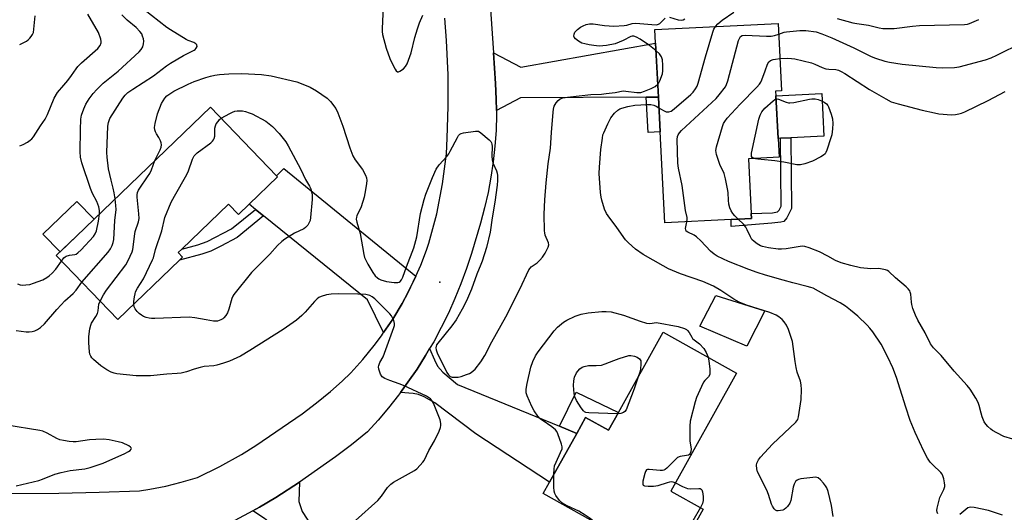
# Model space of a CAD drawing. Units: inches. Extents: x 1285765 to 1291765, y 537450 to 541450.
# Drawn here: x 1289014 to 1289376, y 538227 to 538408 of the extents above; entities that cross this region are included whole.
import ezdxf

# ---------------------------------------------------------------- set-up
doc = ezdxf.new("R2010")
doc.units = ezdxf.units.IN
doc.header["$MEASUREMENT"] = 0
for name, color, linetype in [('BLDG-Footprint', 5, 'Continuous'), ('CULTRL-Pad', 6, 'Continuous'), ('ELEV-Spot Elevation', 7, 'Continuous'), ('TRANS-Driveway', 251, 'Continuous'), ('TRANS-Non Street Sidewalk', 7, 'Continuous'), ('TRANS-Road', 130, 'Continuous'), ('Undefined', 1, 'Continuous')]:
    doc.layers.add(name, color=color, linetype=linetype)

msp = doc.modelspace()

# ---------------------------------------------------------------- linework, layer by layer
at = {"layer": 'BLDG-Footprint'}
for points, elevation in [([(1289276.01, 538334.73), (1289251.64, 538333.49), (1289249.94, 538366.96), (1289249.3, 538379.64), (1289248.29, 538399.5), (1289248.03, 538404.52), (1289293.33, 538406.82), (1289294.59, 538381.99), (1289292.42, 538381.88), (1289292.5, 538380.22), (1289293.3, 538364.53), (1289293.65, 538357.62), (1289282.41, 538357.05), (1289283.43, 538336.92), (1289283.53, 538335.11)], 468.54), ([(1289109.28, 538350.44), (1289098.79, 538340.33), (1289094.88, 538336.57), (1289091.25, 538340.34), (1289074.06, 538323.79), (1289072.77, 538322.54), (1289074.4, 538320.84), (1289073.22, 538319.7), (1289050.56, 538297.88), (1289027.9, 538321.41), (1289035.33, 538328.57), (1289041.82, 538334.82), (1289084.63, 538376.04), (1289108.92, 538350.81)], 466.36), ([(1289278.06, 538278.17), (1289253.88, 538234.85), (1289265.75, 538228.23), (1289254.19, 538207.52), (1289206.9, 538233.92), (1289209.27, 538238.15), (1289219.27, 538256.08), (1289222.52, 538261.9), (1289230.93, 538257.2), (1289234.61, 538263.79), (1289251.05, 538293.25)], 466.97)]:
    msp.add_lwpolyline(points, close=True, dxfattribs=dict(at, elevation=elevation))
at = {"layer": 'CULTRL-Pad'}
for points in [[(1289294.18, 538364.57), (1289293.3, 538364.53), (1289292.5, 538380.22), (1289309.37, 538381.08), (1289310.17, 538365.39), (1289297.98, 538364.77)], [(1289035.33, 538328.57), (1289029.32, 538322.78), (1289023.05, 538329.29), (1289035.55, 538341.33), (1289041.82, 538334.82)], [(1289288.43, 538301.16), (1289281.88, 538288.18), (1289264.58, 538295.47), (1289270.45, 538306.73)]]:
    msp.add_lwpolyline(points, close=True, dxfattribs=at)
at = {"layer": 'ELEV-Spot Elevation'}
msp.add_point((1289168.93, 538311.7, 464.39), dxfattribs=at)
at = {"layer": 'TRANS-Driveway'}
for points in [[(1289249.3, 538379.64), (1289244.8, 538379.62), (1289198.55, 538379.44), (1289189.76, 538374.79), (1289189.67, 538378.94), (1289189.46, 538384.7), (1289188.7, 538395.96), (1289198.69, 538390.75), (1289248.29, 538399.5)], [(1289160.13, 538313.81), (1289159.19, 538311.78), (1289158.21, 538309.77), (1289157.18, 538307.78), (1289155.07, 538303.83), (1289151.61, 538298.08), (1289149.12, 538294.37), (1289148.29, 538293.15), (1289142.3, 538305.2), (1289104.09, 538336.05), (1289101.14, 538338.44), (1289098.79, 538340.33), (1289109.28, 538350.44), (1289108.92, 538350.81), (1289111.62, 538353.41)], [(1289212.94, 538258.66), (1289219.27, 538256.08), (1289209.27, 538238.15), (1289182.17, 538255.85), (1289167.15, 538267.27), (1289163.16, 538269.46), (1289161.06, 538270.39), (1289159.12, 538270.77), (1289154.53, 538271.13), (1289157.21, 538274.88), (1289160.58, 538279.71), (1289163.69, 538284.71), (1289165.21, 538287.24), (1289166.96, 538283.12), (1289168.15, 538280.79), (1289170.1, 538278.54), (1289175.41, 538273.98)], [(1289143.02, 538189.42), (1289144.43, 538187.26), (1289126.04, 538174.46), (1289129.12, 538170.03), (1289127.02, 538168.49), (1289116.82, 538190.11), (1289118.42, 538195.41), (1289118.53, 538197.83), (1289118.14, 538201.01), (1289117.22, 538204.98), (1289115.92, 538209), (1289114.42, 538212.17), (1289111.83, 538216.38), (1289108.97, 538220.3), (1289106.28, 538223.34), (1289104.44, 538224.77), (1289100.21, 538227.63), (1289102.66, 538229), (1289108.63, 538232.5), (1289117.32, 538238.16), (1289117.13, 538231.02), (1289118.36, 538227.34)]]:
    msp.add_lwpolyline(points, close=True, dxfattribs=at)
at = {"layer": 'TRANS-Non Street Sidewalk'}
for points in [[(1289244.8, 538379.62), (1289249.3, 538379.64), (1289249.94, 538366.96), (1289245.58, 538366.74)], [(1289291, 538333.36), (1289276.08, 538332.17), (1289276.01, 538334.73), (1289283.53, 538335.11), (1289283.43, 538336.92), (1289291.22, 538337.19), (1289293.13, 538337.49), (1289293.69, 538338.17), (1289294.47, 538339.66), (1289294.18, 538364.57), (1289297.98, 538364.77), (1289298.28, 538338.79), (1289296.56, 538335.36), (1289295.44, 538334.01), (1289294.33, 538333.67)], [(1289104.09, 538336.05), (1289094.43, 538328.12), (1289088.45, 538324.91), (1289084.76, 538323.12), (1289081.42, 538321.96), (1289073.22, 538319.7), (1289074.4, 538320.84), (1289072.77, 538322.54), (1289074.06, 538323.79), (1289080.01, 538325.42), (1289083.36, 538326.58), (1289092.39, 538331.25), (1289101.14, 538338.44)], [(1289219.27, 538256.08), (1289212.94, 538258.66), (1289219.06, 538271.26), (1289234.61, 538263.79), (1289230.93, 538257.2), (1289222.52, 538261.9)]]:
    msp.add_lwpolyline(points, close=True, dxfattribs=at)
at = {"layer": 'TRANS-Road'}
for points in [[(1289186.16, 538433.53), (1289188.7, 538395.96), (1289189.46, 538384.7), (1289189.67, 538378.94), (1289189.76, 538374.79), (1289189.78, 538373.18), (1289189.6, 538367.42), (1289189.21, 538361.68), (1289188.59, 538355.95), (1289187.75, 538350.25), (1289186.69, 538344.58), (1289185.42, 538338.97), (1289183.92, 538333.4), (1289180.58, 538322.24), (1289178.75, 538316.63), (1289176.72, 538311.1), (1289174.5, 538305.64), (1289172.09, 538300.26), (1289169.48, 538294.98), (1289166.69, 538289.78), (1289165.21, 538287.24), (1289163.69, 538284.71), (1289160.58, 538279.71), (1289157.21, 538274.88), (1289154.53, 538271.13), (1289153.76, 538270.09), (1289150.11, 538265.47), (1289146.29, 538260.98), (1289142.32, 538256.63), (1289136.53, 538251.91), (1289130.59, 538247.41), (1289117.32, 538238.16), (1289108.63, 538232.5), (1289102.66, 538229), (1289100.21, 538227.63), (1289093.52, 538224.09)], [(1288985.24, 538233.86), (1289028.85, 538234.04), (1289043.67, 538234.42), (1289058.49, 538234.93), (1289062.38, 538235.52), (1289068.17, 538236.65), (1289073.89, 538238.08), (1289079.8, 538239.9), (1289088.04, 538243.92), (1289096.05, 538248.36), (1289101.25, 538251.56), (1289118.36, 538263.3), (1289123.63, 538267.29), (1289128.75, 538271.46), (1289133.1, 538275.24), (1289136.2, 538278.37), (1289140.64, 538283.28), (1289144.82, 538288.4), (1289147.45, 538291.93), (1289148.29, 538293.15), (1289149.12, 538294.37), (1289151.61, 538298.08), (1289155.07, 538303.83), (1289157.18, 538307.78), (1289158.21, 538309.77), (1289159.19, 538311.78), (1289160.13, 538313.81), (1289161.92, 538317.9), (1289164.04, 538323.37), (1289164.89, 538326.03), (1289167.82, 538336.82), (1289169.98, 538347.78), (1289171.37, 538358.83), (1289171.69, 538364.65), (1289172.03, 538376.3), (1289171.96, 538387.95), (1289171.43, 538400.49), (1289170.82, 538408.75)]]:
    msp.add_lwpolyline(points, dxfattribs=at)
at = {"layer": 'Undefined'}
for points, elevation in [([(1289049.53, 538342.24), (1289049.18, 538344.46), (1289048.81, 538346.22), (1289048.15, 538349.14), (1289047.1, 538353.3), (1289046.6, 538357.62), (1289046.58, 538359.35), (1289046.92, 538368.99), (1289047.11, 538370.38), (1289047.68, 538371.78), (1289052.41, 538379.33), (1289053.25, 538380.4), (1289054.22, 538381.34), (1289056.03, 538382.65), (1289063.73, 538387.51), (1289068.48, 538391.14), (1289069.92, 538392.15), (1289074.67, 538394.94), (1289078.59, 538396.93), (1289079.04, 538397.25), (1289079.39, 538397.64), (1289079.68, 538398.33), (1289079.59, 538398.93), (1289079.19, 538399.34), (1289078.45, 538399.72), (1289076.48, 538400.47), (1289075.67, 538400.87), (1289069.96, 538404.4), (1289068.53, 538405.35), (1289054.54, 538416.45)], 462), ([(1289148.09, 538413.07), (1289147.69, 538404.75), (1289147.72, 538403.87), (1289147.91, 538402.75), (1289149.21, 538397.74), (1289150.57, 538393.89), (1289151.27, 538392.3), (1289152.47, 538390.02), (1289152.9, 538389.38), (1289153.39, 538389), (1289153.79, 538389.03), (1289154.23, 538389.21), (1289155.58, 538390.14), (1289156.38, 538390.92), (1289156.93, 538391.91), (1289158.42, 538395.99), (1289159.81, 538401.62), (1289160.73, 538404.85), (1289161.47, 538406.99), (1289162.65, 538409.84)], 462), ([(1289014.48, 538361.76), (1289015.81, 538362.3), (1289017.38, 538363.17), (1289018.37, 538363.82), (1289018.98, 538364.42), (1289019.51, 538365.11), (1289022.13, 538369.14), (1289023.85, 538371.63), (1289024.67, 538373.34), (1289027.15, 538379.33), (1289028.34, 538381.34), (1289030.72, 538384.07), (1289032.14, 538385.83), (1289033.51, 538387.64), (1289035.19, 538390.1), (1289035.88, 538390.95), (1289037.26, 538392.33), (1289043.2, 538397.54), (1289044.03, 538398.64), (1289044.43, 538399.62), (1289044.47, 538400.14), (1289044.34, 538400.98), (1289043.46, 538403.48), (1289039.56, 538410.19)], 458), ([(1289014.48, 538399.1), (1289016.93, 538400.3), (1289017.58, 538400.72), (1289018.19, 538401.31), (1289018.71, 538402), (1289019.17, 538402.72), (1289019.5, 538403.51), (1289019.7, 538404.67), (1289020.16, 538409.53)], 456), ([(1289043.83, 538336.75), (1289043.85, 538337.98), (1289043.53, 538339.38), (1289042.83, 538341.3), (1289041.29, 538344.32), (1289040.55, 538346.14), (1289037.38, 538355.53), (1289036.85, 538357.64), (1289036.67, 538359.6), (1289036.84, 538367.71), (1289037, 538371.59), (1289037.23, 538373.02), (1289038.01, 538375.39), (1289038.81, 538377.06), (1289040.06, 538379.12), (1289041.46, 538381), (1289042.84, 538382.51), (1289045.12, 538384.77), (1289050.73, 538389.2), (1289058.41, 538396.3), (1289059.16, 538397.2), (1289059.76, 538398.21), (1289060.06, 538399.25), (1289060.14, 538400.31), (1289060.02, 538401.11), (1289059.69, 538402.16), (1289059.34, 538402.91), (1289058.69, 538403.83), (1289057.34, 538405.29), (1289053.99, 538408.02), (1289051.98, 538409.9)], 460), ([(1289248.43, 538396.77), (1289246, 538398.63), (1289242.56, 538400.99), (1289241.31, 538401.78), (1289240.3, 538402.15), (1289239.63, 538402.16), (1289239.14, 538402.04), (1289236.33, 538400.5), (1289233.43, 538399.33), (1289230.28, 538398.66), (1289227.58, 538398.47), (1289225.54, 538398.63), (1289223.87, 538398.89), (1289222.23, 538399.23), (1289221.17, 538399.57), (1289219.91, 538400.26), (1289218.79, 538401.09), (1289218.34, 538401.68), (1289218.25, 538402.14), (1289218.33, 538402.88), (1289218.62, 538403.59), (1289218.95, 538404), (1289219.56, 538404.56), (1289220.7, 538405.38), (1289221.69, 538405.93), (1289222.79, 538406.34), (1289223.92, 538406.62), (1289225.35, 538406.66), (1289229.47, 538406.05), (1289232.95, 538405.81), (1289236.69, 538405.97), (1289237.67, 538406.17), (1289239.61, 538406.74), (1289241.01, 538406.93), (1289246.85, 538406.37), (1289248.59, 538406.3), (1289249.38, 538406.46), (1289249.82, 538406.73), (1289251.78, 538408.74)], 464), ([(1289253.39, 538409.1), (1289256.62, 538408.06), (1289257.69, 538407.93), (1289258.41, 538408.11), (1289259.07, 538408.47)], 464), ([(1289270.24, 538405.65), (1289271.12, 538406.7), (1289272.72, 538407.95), (1289277, 538410.95)], 466), ([(1289315.05, 538408.65), (1289320.82, 538407.05), (1289322.25, 538406.78), (1289326.58, 538406.2), (1289330.52, 538405.19), (1289331.79, 538404.94), (1289333.45, 538404.87), (1289336.03, 538404.96), (1289342.68, 538405.83), (1289345.26, 538406.07), (1289361.89, 538406.37), (1289362.9, 538406.56), (1289363.71, 538406.82), (1289367.17, 538408.21)], 466), ([(1289249.49, 538375.79), (1289251.16, 538374.76), (1289252.16, 538374.33), (1289253.1, 538374.24), (1289254, 538374.56), (1289255.14, 538375.36), (1289261.21, 538380.71), (1289262.05, 538381.55), (1289262.93, 538382.7), (1289263.5, 538383.72), (1289263.88, 538384.83), (1289266.57, 538394.55), (1289269.28, 538403.6), (1289269.69, 538404.7), (1289270.24, 538405.65)], 466), ([(1289259.79, 538333.9), (1289259.93, 538334.75), (1289259.89, 538335.43), (1289259.32, 538338.03), (1289258.02, 538347.18), (1289256.69, 538353.62), (1289256.41, 538355.42), (1289256.25, 538364.1), (1289256.37, 538365.26), (1289256.59, 538365.89), (1289257.02, 538366.6), (1289257.81, 538367.47), (1289270.52, 538379.14), (1289271.68, 538380.48), (1289273.99, 538383.53), (1289274.4, 538384.3), (1289274.86, 538385.71), (1289278.79, 538400.48), (1289279.07, 538401.3), (1289279.48, 538401.98), (1289280.08, 538402.33), (1289281.19, 538402.44), (1289289, 538402.1), (1289290.79, 538402.09), (1289292.02, 538402.3), (1289293.53, 538402.81)], 468), ([(1289293.53, 538402.81), (1289295.54, 538403.52), (1289296.38, 538403.73), (1289301.25, 538404.22), (1289302.4, 538404.23), (1289303.57, 538404.14), (1289307.33, 538403.64), (1289309.4, 538403.02), (1289313.04, 538401.47), (1289321.18, 538397.79), (1289327.53, 538394.6), (1289329.18, 538393.98), (1289332.56, 538392.89), (1289334.27, 538392.5), (1289338.92, 538391.86), (1289351.42, 538390.55), (1289353.75, 538390.46), (1289358.17, 538390.62), (1289359.91, 538390.8), (1289369.53, 538393.41), (1289371.69, 538394.2), (1289373.77, 538395.08), (1289383.19, 538399.82)], 468), ([(1289249.05, 538384.4), (1289249.44, 538384.89), (1289249.82, 538385.63), (1289250.77, 538388.29), (1289250.98, 538389.4), (1289250.95, 538391.43), (1289250.78, 538393.46), (1289250.46, 538394.51), (1289249.7, 538395.6), (1289248.43, 538396.77)], 464), ([(1289293.98, 538393.87), (1289296.59, 538394.01), (1289298.28, 538393.94), (1289299.41, 538393.8), (1289305.59, 538392.25), (1289306.88, 538391.77), (1289309.46, 538390.58), (1289310.84, 538390.13), (1289311.98, 538389.94), (1289314.58, 538389.85), (1289315.52, 538389.63), (1289316.52, 538389.17), (1289317.79, 538388.4), (1289326.94, 538382.55), (1289332.9, 538379.01), (1289334.9, 538378.01), (1289337.4, 538377.22), (1289346.25, 538374.96), (1289350.76, 538373.9), (1289352.47, 538373.61), (1289357.12, 538373.24), (1289358.49, 538373.32), (1289359.82, 538373.53), (1289360.71, 538373.79), (1289361.98, 538374.34), (1289370.58, 538378.5), (1289376.79, 538381.72)], 470), ([(1289278.68, 538334.86), (1289277.45, 538336.05), (1289276.69, 538336.94), (1289276.04, 538337.93), (1289275.56, 538338.99), (1289275.23, 538340.39), (1289275.02, 538341.82), (1289274.93, 538344.52), (1289274.83, 538345.39), (1289273.99, 538349.7), (1289273.46, 538351.65), (1289271.94, 538354.94), (1289270.67, 538358.55), (1289270.5, 538359.36), (1289270.44, 538360.08), (1289270.66, 538361.48), (1289272.87, 538368.93), (1289273.28, 538370.03), (1289273.73, 538370.77), (1289274.65, 538371.9), (1289279.38, 538377.13), (1289285.55, 538383.38), (1289286.51, 538384.46), (1289286.97, 538385.21), (1289287.33, 538386.02), (1289288.61, 538389.37), (1289289.4, 538391.78), (1289289.9, 538392.66), (1289290.53, 538393.11), (1289291.54, 538393.52), (1289292.37, 538393.71), (1289293.98, 538393.87)], 470), ([(1289064.22, 538356.38), (1289064.66, 538357.41), (1289066.13, 538360.34), (1289066.46, 538361.35), (1289066.59, 538362.11), (1289066.54, 538362.87), (1289066.27, 538363.61), (1289065.62, 538364.8), (1289064.74, 538366.19), (1289064.38, 538366.93), (1289064.15, 538367.73), (1289064.05, 538368.54), (1289064.24, 538369.94), (1289065.2, 538373.56), (1289066.67, 538377.36), (1289067.21, 538378.38), (1289067.86, 538379.3), (1289068.62, 538380.13), (1289069.26, 538380.65), (1289071.13, 538381.83), (1289076.47, 538384.5), (1289078.62, 538385.38), (1289082.96, 538386.92), (1289084.58, 538387.39), (1289086.22, 538387.74), (1289087.9, 538387.99), (1289091.34, 538388.31), (1289096.12, 538388.41), (1289103.39, 538388.05), (1289106.89, 538387.48), (1289116.34, 538385.3), (1289118.55, 538384.47), (1289121.27, 538383.3), (1289123.56, 538381.95), (1289127.52, 538379.34), (1289128.74, 538378.09), (1289130.72, 538375.53), (1289131.47, 538373.97), (1289133.31, 538369.06), (1289135.91, 538361.04), (1289137.01, 538358.15), (1289137.83, 538356.65), (1289140.49, 538353.03), (1289141.59, 538351.01), (1289142.01, 538349.97), (1289142.13, 538349.02), (1289142.03, 538347.88), (1289141.66, 538345.6), (1289141.09, 538342.89), (1289140.01, 538339.37), (1289138.47, 538336.04), (1289138.29, 538335.52), (1289138.21, 538334.85), (1289138.39, 538333.74), (1289139.61, 538329.55), (1289141.02, 538321.85), (1289141.3, 538320.74), (1289141.6, 538319.99), (1289142.5, 538318.26), (1289144.37, 538315.2), (1289145.23, 538314.01), (1289146.03, 538313.23), (1289146.5, 538312.93), (1289147.3, 538312.57), (1289149.29, 538311.96), (1289152.13, 538311.53), (1289153.5, 538311.49), (1289153.97, 538311.62), (1289154.37, 538311.91), (1289154.86, 538312.52), (1289155.4, 538313.49), (1289156.68, 538317.33), (1289159.41, 538324.23), (1289160.48, 538328.32), (1289161.89, 538336.96), (1289163.22, 538342.06), (1289163.86, 538344.02), (1289166.22, 538350.11), (1289167.58, 538353.21), (1289168.68, 538354.83), (1289171.47, 538357.88), (1289172.2, 538358.79), (1289172.79, 538359.78), (1289175.39, 538364.88), (1289175.82, 538365.56), (1289176.35, 538366.1), (1289176.83, 538366.34), (1289177.64, 538366.56), (1289182.01, 538367.2), (1289183.11, 538367.13), (1289184.05, 538366.62), (1289187.11, 538364), (1289187.67, 538363.37), (1289187.94, 538362.89), (1289188.12, 538362.35), (1289188.22, 538361.5), (1289188.05, 538357.96), (1289188.13, 538356.59), (1289188.46, 538355.56), (1289189.79, 538352.55), (1289190.03, 538351.71), (1289190.14, 538350.85), (1289190.21, 538349.1), (1289190.07, 538347.38), (1289189.16, 538341.07), (1289188.19, 538335.33), (1289187.4, 538330.03), (1289186.07, 538324.42), (1289184.53, 538319.42), (1289184.06, 538318.15), (1289182.56, 538314.65), (1289180.57, 538309.15), (1289178.71, 538304.78), (1289177.18, 538301.74), (1289174.99, 538297.79), (1289173.36, 538295.65), (1289168.18, 538289.26), (1289167.77, 538288.57), (1289167.53, 538287.56), (1289167.59, 538286.77), (1289167.99, 538285.7), (1289171.56, 538278.51), (1289172.16, 538277.54), (1289172.76, 538277.03), (1289173.54, 538276.78), (1289174.66, 538276.68), (1289175.74, 538276.78), (1289176.83, 538277.02), (1289178.76, 538277.66), (1289179.82, 538278.09), (1289180.53, 538278.51), (1289181.9, 538279.68), (1289184.06, 538282.38), (1289185.46, 538284.66), (1289188.06, 538289.7), (1289193.17, 538298.9), (1289198.32, 538309.11), (1289201.73, 538316.15), (1289202.2, 538316.86), (1289202.58, 538317.26), (1289204.72, 538318.77), (1289205.75, 538319.78), (1289206.71, 538320.88), (1289207.68, 538322.3), (1289208.77, 538324.59), (1289208.98, 538325.36), (1289208.93, 538326.13), (1289207.73, 538328.99), (1289207.5, 538329.75), (1289207.38, 538330.57), (1289207.35, 538336.63), (1289207.53, 538341.97), (1289208.03, 538348.19), (1289208.84, 538355.15), (1289209.65, 538360.99), (1289209.97, 538366.73), (1289210.58, 538374.22), (1289210.74, 538375.31), (1289211.01, 538376.37), (1289211.67, 538377.6), (1289212.4, 538378.46), (1289213.24, 538379.03), (1289214.22, 538379.39), (1289215.94, 538379.66), (1289224.43, 538380.66), (1289228.36, 538380.82), (1289230.14, 538380.99), (1289233.37, 538381.4), (1289236.33, 538381.96), (1289237.34, 538381.9), (1289241.41, 538381.38), (1289242.82, 538381.43), (1289244.19, 538381.84), (1289246.6, 538382.88), (1289248.08, 538383.65), (1289249.05, 538384.4)], 464), ([(1289313.51, 538225.48), (1289312.91, 538229.61), (1289311.67, 538234.71), (1289311.22, 538236.08), (1289310.79, 538236.82), (1289310.06, 538237.73), (1289308.86, 538239.02), (1289308, 538239.7), (1289307.23, 538239.92), (1289306.09, 538239.88), (1289301.64, 538239.32), (1289300.8, 538239.13), (1289300.3, 538238.91), (1289299.72, 538238.37), (1289299.17, 538237.42), (1289298.87, 538236.32), (1289298.03, 538231.42), (1289297.58, 538230.38), (1289296.75, 538229.23), (1289296.19, 538228.6), (1289295.55, 538228.08), (1289295.04, 538227.86), (1289294.2, 538227.66), (1289293.36, 538227.59), (1289292.84, 538227.64), (1289292.39, 538227.84), (1289291.83, 538228.36), (1289291.22, 538229.26), (1289290.85, 538230.02), (1289289.82, 538233.62), (1289289.21, 538235.22), (1289285.77, 538241.97), (1289285.48, 538243.03), (1289285.43, 538244.37), (1289285.55, 538245.14), (1289285.73, 538245.65), (1289286.13, 538246.37), (1289286.84, 538247.29), (1289291.26, 538252.05), (1289299.85, 538260.23), (1289300.53, 538261.13), (1289300.87, 538262.1), (1289301.78, 538268.51), (1289301.91, 538272.21), (1289301.84, 538273.9), (1289301.5, 538275.26), (1289300.35, 538278.56), (1289299.96, 538280.23), (1289299.55, 538282.48), (1289298.91, 538288.01), (1289298.55, 538289.91), (1289297.12, 538294.3), (1289296.4, 538295.89), (1289295.59, 538297.12), (1289294.83, 538297.98), (1289293.53, 538298.95), (1289292.58, 538299.5), (1289290.23, 538300.45), (1289281.71, 538303.25), (1289279.02, 538304.3), (1289277, 538305.44), (1289272.31, 538308.63), (1289269.55, 538310.22), (1289265.63, 538311.86), (1289257.4, 538314.77), (1289252.96, 538316.59), (1289251, 538317.62), (1289243.66, 538321.84), (1289240.87, 538323.77), (1289238.27, 538326.12), (1289237.25, 538327.17), (1289233.97, 538331.79), (1289230.79, 538336.02), (1289230.17, 538336.95), (1289229.51, 538338.53), (1289228.49, 538341.84), (1289228.22, 538342.96), (1289228.02, 538344.69), (1289227.56, 538351.65), (1289227.67, 538353.99), (1289228.19, 538360.38), (1289228.71, 538364.66), (1289228.93, 538365.78), (1289229.2, 538366.57), (1289230.67, 538369.9), (1289231.88, 538372.14), (1289233.13, 538373.75), (1289234.36, 538374.96), (1289235.08, 538375.37), (1289235.85, 538375.65), (1289238.06, 538376.21), (1289240.67, 538376.68), (1289245.06, 538377.01), (1289246.51, 538376.93), (1289247.64, 538376.72), (1289248.43, 538376.4), (1289249.49, 538375.79)], 466), ([(1289284.39, 538357.15), (1289283.78, 538357.55), (1289283.58, 538357.85), (1289283.5, 538358.23), (1289283.55, 538359.05), (1289286.28, 538371.64), (1289286.68, 538373.07), (1289287.38, 538374.3), (1289288.48, 538375.61), (1289291.45, 538378.3), (1289292.12, 538378.77), (1289292.57, 538378.97)], 472), ([(1289292.57, 538378.97), (1289292.97, 538379.04), (1289293.45, 538378.98), (1289296.27, 538377.8), (1289297.09, 538377.58), (1289297.65, 538377.54), (1289299.09, 538377.73), (1289304.87, 538379), (1289305.74, 538379.08), (1289306.9, 538379.04), (1289308, 538378.81), (1289309.28, 538378.31), (1289310.26, 538377.82), (1289311.11, 538377.17), (1289311.62, 538376.56), (1289311.88, 538376.07), (1289312.83, 538373.39), (1289313.27, 538371.75), (1289313.39, 538370.02), (1289313.31, 538368.05), (1289313.03, 538365.86), (1289312.72, 538364.71), (1289311.23, 538360.14), (1289310.89, 538359.34), (1289310.59, 538358.86), (1289309.99, 538358.32), (1289309.04, 538357.72), (1289306, 538356.09), (1289303.18, 538355.16), (1289301.6, 538354.81), (1289300.19, 538354.83), (1289295.45, 538355.78), (1289292.09, 538356.32), (1289285.83, 538356.83), (1289284.96, 538356.96), (1289284.39, 538357.15)], 472), ([(1289088.59, 538371.92), (1289091.73, 538373.68), (1289092.78, 538374.2), (1289093.59, 538374.48), (1289094.4, 538374.63), (1289095.5, 538374.7), (1289096.34, 538374.62), (1289097.46, 538374.36), (1289098.84, 538373.95), (1289099.93, 538373.51), (1289104.95, 538370.82), (1289107.4, 538368.9), (1289109.84, 538366.37), (1289112.29, 538363.22), (1289113.22, 538361.73), (1289117.89, 538353.12), (1289119.62, 538349.42), (1289121.06, 538347.01), (1289121.53, 538346), (1289121.97, 538343.8), (1289122, 538342.08), (1289121.41, 538335.46), (1289121.22, 538334.34), (1289120.93, 538333.54), (1289120.37, 538332.57), (1289119.61, 538331.76), (1289118.9, 538331.33), (1289115.55, 538329.62), (1289111.99, 538327.44), (1289110.8, 538326.56), (1289109.32, 538325.1), (1289106.41, 538321.94), (1289099.74, 538315.17), (1289093.22, 538307.12), (1289092.84, 538306.47), (1289092.52, 538305.71), (1289091.42, 538301.77), (1289090.9, 538300.42), (1289090.28, 538299.44), (1289089.55, 538298.54), (1289089.14, 538298.17), (1289088.44, 538297.77), (1289087.16, 538297.36), (1289085.78, 538297.35), (1289082.99, 538297.77), (1289078.88, 538298.61), (1289076.8, 538298.8), (1289064.18, 538298.28), (1289062.99, 538298.28), (1289062.12, 538298.38), (1289061.03, 538298.68), (1289059.97, 538299.08), (1289059.25, 538299.49), (1289058.4, 538300.17), (1289057.63, 538300.94), (1289056.96, 538301.87), (1289056.63, 538302.63), (1289056.45, 538303.56)], 466), ([(1289056.45, 538303.56), (1289056.47, 538304.56), (1289056.68, 538306.25), (1289056.88, 538307.36), (1289057.12, 538308.17), (1289057.78, 538309.45), (1289059.97, 538312.86), (1289063.36, 538319.82), (1289063.65, 538320.65), (1289064.39, 538323.67), (1289066.76, 538330.54), (1289067.88, 538335.49), (1289070.22, 538341.05), (1289071.41, 538343.27), (1289075.98, 538351.21), (1289076.52, 538352.54), (1289078.01, 538356.9), (1289078.59, 538358.07), (1289079.06, 538358.65), (1289079.73, 538359.23), (1289084.79, 538362.94), (1289085.42, 538363.54), (1289085.75, 538364), (1289085.98, 538364.51), (1289086.2, 538365.33), (1289086.28, 538368.28), (1289086.42, 538369.13), (1289086.76, 538369.87), (1289087.4, 538370.79), (1289087.97, 538371.42), (1289088.59, 538371.92)], 466), ([(1289044.02, 538304.67), (1289045.31, 538306.97), (1289046.42, 538308.72), (1289053.5, 538317.99), (1289054.34, 538319.57), (1289055.8, 538322.85), (1289056.08, 538323.69), (1289056.26, 538324.53), (1289056.72, 538328.54), (1289056.99, 538330.23), (1289058.14, 538333.8), (1289058.38, 538335.04), (1289058.34, 538336.74), (1289057.69, 538342.94), (1289057.69, 538343.82), (1289057.84, 538344.69), (1289058.16, 538345.5), (1289058.6, 538346.26), (1289061.52, 538350.38), (1289062.31, 538351.64), (1289062.91, 538352.97), (1289064.22, 538356.38)], 464), ([(1289037.3, 538311.65), (1289047.02, 538322.7), (1289047.91, 538323.87), (1289048.53, 538325.17), (1289048.9, 538326.26), (1289049.13, 538327.39), (1289049.44, 538334.38), (1289049.9, 538338.43), (1289049.84, 538339.84), (1289049.53, 538342.24)], 462), ([(1289029.83, 538319.4), (1289030.72, 538320.59), (1289031.15, 538320.95), (1289031.58, 538321.19), (1289032.81, 538321.56), (1289034.8, 538321.83), (1289035.26, 538322), (1289035.87, 538322.39), (1289037.1, 538323.59), (1289041.61, 538328.5), (1289042.24, 538329.39), (1289042.68, 538330.59), (1289043.46, 538334.1), (1289043.83, 538336.75)], 460), ([(1289352, 538226.46), (1289351.75, 538227.08), (1289351.71, 538227.76), (1289351.84, 538228.55), (1289352.79, 538232.48), (1289354.25, 538235.47), (1289354.59, 538236.51), (1289354.61, 538237.08), (1289354.51, 538237.94), (1289354.22, 538239.38), (1289353.9, 538240.51), (1289353.66, 538241.02), (1289353.15, 538241.7), (1289350.15, 538244.51), (1289349.23, 538245.52), (1289348.3, 538246.97), (1289346.93, 538249.5), (1289343.74, 538256.35), (1289341.92, 538260.84), (1289340.29, 538265.72), (1289336.81, 538276.6), (1289335.5, 538280.2), (1289333.72, 538284.06), (1289331.15, 538288.85), (1289328.1, 538293.39), (1289327.07, 538294.77), (1289326.05, 538295.84), (1289322.63, 538299.13), (1289319.97, 538301.42), (1289318.11, 538302.9), (1289316.13, 538304.09), (1289311.2, 538306.58), (1289306.15, 538309.43), (1289305.33, 538309.75), (1289304.02, 538310.12), (1289298.69, 538311.41), (1289295.15, 538312.35), (1289288.71, 538314.21), (1289285.61, 538315.22), (1289282.59, 538316.3), (1289275.12, 538319.26), (1289270.94, 538321.21), (1289269.76, 538321.98), (1289268.46, 538323.05), (1289264.9, 538326.85), (1289263.29, 538328.31), (1289262.4, 538328.93), (1289260.16, 538330.02), (1289259.56, 538330.46), (1289259.36, 538330.86), (1289259.32, 538331.34), (1289259.79, 538333.9)], 468), ([(1289379.61, 538253.99), (1289376.35, 538254.93), (1289373.72, 538256.26), (1289372.18, 538257.14), (1289371.47, 538257.64), (1289370.44, 538258.6), (1289369.68, 538259.43), (1289369.09, 538260.36), (1289368.35, 538262.16), (1289367.94, 538263.52), (1289367.23, 538266.34), (1289366.83, 538267.42), (1289365.96, 538268.98), (1289363.9, 538272.27), (1289362.81, 538273.67), (1289358.05, 538278.96), (1289353.27, 538284.65), (1289350.42, 538287.56), (1289349.37, 538289.02), (1289347.4, 538292.99), (1289344.64, 538297.7), (1289343.78, 538299.52), (1289342.88, 538302.04), (1289342.46, 538303.45), (1289342.33, 538304.26), (1289342.11, 538307.25), (1289341.93, 538308.03), (1289341.7, 538308.51), (1289341.17, 538309.16), (1289340.34, 538309.97), (1289336.52, 538313.25), (1289334.02, 538315.62), (1289333.56, 538315.93), (1289332.81, 538316.23), (1289330.92, 538316.61), (1289330.1, 538316.65), (1289327.36, 538316.54), (1289323.64, 538316.95), (1289320.07, 538317.82), (1289316.51, 538318.83), (1289314.37, 538319.6), (1289311.55, 538321.25), (1289308.49, 538322.87), (1289304.74, 538324.28), (1289303.11, 538324.77), (1289302.35, 538324.84), (1289301.48, 538324.78), (1289296.26, 538323.95), (1289294.52, 538323.77), (1289293.35, 538323.82), (1289289.81, 538324.25), (1289287.56, 538324.73), (1289286.8, 538325.05), (1289285.61, 538325.77), (1289284.48, 538326.59), (1289283.69, 538327.35), (1289283.12, 538328.29), (1289281.97, 538330.89), (1289281.44, 538331.88), (1289280.59, 538332.98), (1289278.68, 538334.86)], 470), ([(1289013.62, 538311.05), (1289014.7, 538310.71), (1289015.54, 538310.58), (1289016.71, 538310.63), (1289018.16, 538310.86), (1289019.52, 538311.27), (1289022.98, 538312.54), (1289024.42, 538313.33), (1289025.32, 538313.95), (1289026.38, 538314.92), (1289027.76, 538316.42), (1289029.83, 538319.4)], 460), ([(1289013.16, 538293.88), (1289016.84, 538293.44), (1289017.97, 538293.4), (1289019.07, 538293.5), (1289020.07, 538293.76), (1289021.01, 538294.2), (1289022.16, 538295.03), (1289023.65, 538296.34), (1289028.13, 538301.62), (1289029.7, 538303.33), (1289031.12, 538304.79), (1289034.16, 538307.54), (1289035.22, 538308.76), (1289037.3, 538311.65)], 462), ([(1289137.95, 538223.99), (1289146.15, 538231.36), (1289147.53, 538232.95), (1289149.71, 538236.17), (1289150.91, 538237.42), (1289151.9, 538238.08), (1289159.58, 538242.39), (1289160.53, 538243.08), (1289161.76, 538244.33), (1289162.7, 538245.45), (1289163.14, 538246.15), (1289164.92, 538249.73), (1289166.99, 538253.39), (1289168.66, 538256.87), (1289169.21, 538258.23), (1289169.35, 538259), (1289169.36, 538259.76), (1289169.06, 538261.1), (1289166.57, 538267.13), (1289166.01, 538268.15), (1289165.48, 538268.77), (1289164.79, 538269.28), (1289164.01, 538269.7), (1289155.62, 538273.62), (1289154.03, 538274.27), (1289150.55, 538275.5), (1289148.68, 538276.3), (1289147.77, 538276.92), (1289147.19, 538277.84), (1289146.55, 538279.72), (1289146.46, 538280.54), (1289146.54, 538281.06), (1289146.92, 538282.07), (1289148.06, 538284.26), (1289148.63, 538285.59), (1289152.09, 538294.95), (1289152.26, 538295.7), (1289152.28, 538296.45), (1289152.03, 538297.53), (1289151.6, 538298.57), (1289151.12, 538299.29), (1289150.52, 538299.96), (1289145.03, 538305.52), (1289144.13, 538306.29), (1289143.2, 538306.76), (1289141.7, 538307.09), (1289138.8, 538307.26), (1289131.59, 538307.34), (1289128.98, 538307.2), (1289127.25, 538306.99), (1289125.29, 538306.35), (1289124.49, 538305.97), (1289123.88, 538305.56), (1289122.89, 538304.59), (1289119.47, 538300.62), (1289118.24, 538299.43), (1289116.2, 538297.74), (1289111.3, 538294.2), (1289099.07, 538286.49), (1289095.62, 538284.51), (1289091.56, 538282.58), (1289089.4, 538281.83), (1289086.93, 538281.13), (1289085.83, 538280.96), (1289082.26, 538280.63), (1289080.85, 538280.34), (1289078.58, 538279.71), (1289075.78, 538278.68), (1289073.83, 538278.24), (1289072.38, 538278.09), (1289068.54, 538277.89), (1289062.63, 538277.25), (1289057.27, 538277.26), (1289050.25, 538278.02), (1289049.16, 538278.25), (1289048.13, 538278.58), (1289046.57, 538279.41), (1289044.33, 538280.87), (1289041.61, 538283.2), (1289041.01, 538283.85), (1289040.61, 538284.5), (1289040.32, 538285.21), (1289040.14, 538286.07), (1289039.88, 538289.32), (1289039.95, 538291.67), (1289040.3, 538294.47), (1289040.58, 538295.83), (1289040.88, 538296.61), (1289042.45, 538298.98), (1289043.04, 538300.18), (1289043.32, 538301.16), (1289043.64, 538303.55), (1289044.02, 538304.67)], 464), ([(1289210.92, 538241.11), (1289210.97, 538242.95), (1289211.16, 538244.08), (1289211.7, 538245.46), (1289213.37, 538249), (1289213.88, 538250.38), (1289213.95, 538251.07), (1289213.73, 538252.16), (1289212.29, 538255.94), (1289211.92, 538256.71), (1289211.44, 538257.4), (1289210.13, 538258.52), (1289206.94, 538260.64), (1289206.02, 538261.35), (1289205.02, 538262.45), (1289203.59, 538264.38), (1289202.77, 538265.9), (1289201.01, 538269.82), (1289200.72, 538270.93), (1289200.65, 538272.38), (1289201.01, 538274.39), (1289202.44, 538280.38), (1289203.19, 538282.53), (1289204.13, 538284.58), (1289205.13, 538286.08), (1289210.95, 538293.79), (1289212.18, 538295.06), (1289214.39, 538296.99), (1289215.6, 538297.72), (1289218.69, 538299.17), (1289219.77, 538299.58), (1289220.92, 538299.89), (1289223.5, 538300.39), (1289228.46, 538300.87), (1289230.16, 538300.92), (1289231.9, 538300.7), (1289236.53, 538299.54), (1289242.61, 538297.35), (1289244.99, 538296.62), (1289246.16, 538296.51), (1289248.59, 538296.78), (1289256.52, 538295.39), (1289258.91, 538294.64), (1289259.62, 538294.26), (1289260, 538293.92), (1289260.64, 538293.1), (1289261.58, 538291.44), (1289261.9, 538291.01), (1289262.49, 538290.47), (1289264.45, 538288.95), (1289266.01, 538287.29), (1289266.87, 538285.79), (1289267.55, 538284.04)], 466), ([(1289234.29, 538263.23), (1289223.77, 538263.59), (1289222.66, 538263.79), (1289222.17, 538264.03), (1289221.77, 538264.34), (1289220.89, 538265.43), (1289219.16, 538268.2), (1289218.61, 538269.46), (1289218.29, 538270.72), (1289218.11, 538273.7), (1289218.19, 538275.42), (1289218.51, 538276.76), (1289219.22, 538278.31), (1289219.69, 538278.99), (1289220.44, 538279.75), (1289221.29, 538280.37), (1289222.04, 538280.69), (1289223.65, 538281.04), (1289226.4, 538281.02), (1289228.37, 538281.2), (1289229.72, 538281.63), (1289232.91, 538282.91), (1289234.83, 538283.58), (1289238.45, 538284.75), (1289239.13, 538284.71), (1289240.52, 538284.5), (1289241.44, 538284.14), (1289242.32, 538283.51), (1289242.63, 538283.13), (1289242.81, 538282.73), (1289242.9, 538281.67), (1289242.69, 538279.72), (1289242.46, 538278.6), (1289241.9, 538276.86)], 468), ([(1289267.55, 538284.04), (1289267.81, 538282.72), (1289268.16, 538279.73), (1289268.24, 538278.55), (1289268.16, 538277.71), (1289267.77, 538276.89), (1289266.4, 538275.55), (1289265.92, 538274.85), (1289265.15, 538273.31), (1289263.36, 538269.32), (1289262.8, 538267.64), (1289260.95, 538260.62), (1289260.81, 538258.72), (1289260.84, 538254.53), (1289260.91, 538253.33), (1289261.31, 538250.26), (1289261.24, 538249.42), (1289261.02, 538248.67), (1289260.75, 538248.29), (1289260.35, 538248.06), (1289259.59, 538247.89), (1289257.37, 538247.6), (1289256.37, 538247.2), (1289255.29, 538246.27), (1289252.45, 538243.31), (1289251.79, 538242.79), (1289251.31, 538242.55), (1289250.8, 538242.43), (1289249.94, 538242.41), (1289245.86, 538242.85), (1289245.35, 538242.82), (1289244.92, 538242.66), (1289244.52, 538242.09), (1289244.27, 538241.31), (1289243.62, 538238.44), (1289243.53, 538237.41), (1289243.65, 538237.04), (1289244.19, 538236.77), (1289245.53, 538236.66), (1289247.55, 538236.67), (1289248.41, 538236.75), (1289249.28, 538236.95), (1289252.7, 538238.05), (1289253.55, 538238.26), (1289254.12, 538238.32), (1289254.61, 538238.27), (1289255.6, 538237.94)], 466), ([(1289241.9, 538276.86), (1289240.39, 538272.5), (1289237.4, 538264.76), (1289236.97, 538264.14), (1289236.47, 538263.76), (1289235.49, 538263.4), (1289234.29, 538263.23)], 468), ([(1289013.17, 538236.81), (1289021.48, 538238.75), (1289022.85, 538239.23), (1289027.43, 538241.06), (1289029.67, 538241.71), (1289033.09, 538242.48), (1289038.4, 538242.99), (1289040.39, 538243.52), (1289045.14, 538245.15), (1289053.12, 538248.68), (1289054.45, 538249.35), (1289055.1, 538249.8), (1289055.49, 538250.26), (1289055.57, 538250.56), (1289055.51, 538250.71), (1289055.24, 538251.01), (1289054.61, 538251.43), (1289052.31, 538252.54), (1289050.67, 538253.01), (1289047.33, 538253.72), (1289045.3, 538253.92), (1289042.42, 538253.85), (1289040.12, 538253.68), (1289035.26, 538252.96), (1289034.11, 538252.95), (1289032.65, 538253.11), (1289030.63, 538253.4), (1289029.22, 538253.72), (1289028.18, 538254.2), (1289024.61, 538256.15), (1289023.01, 538256.84), (1289021.91, 538257.17), (1289009.71, 538259.13)], 462), ([(1289226.37, 538223.05), (1289223.84, 538225.07), (1289222.43, 538226.06), (1289220.03, 538227.42), (1289215.76, 538229.4), (1289214.05, 538230.45), (1289212.96, 538231.36), (1289211.65, 538233.26), (1289211.25, 538234.02), (1289210.98, 538234.82), (1289210.88, 538236.25), (1289210.92, 538241.11)], 466), ([(1289255.6, 538237.94), (1289258.13, 538236.5), (1289260.02, 538235.86), (1289261.14, 538235.72), (1289264.22, 538235.85), (1289264.7, 538235.79), (1289265.09, 538235.62), (1289265.33, 538235.27), (1289265.53, 538234.54), (1289265.73, 538232.85), (1289265.78, 538231.43), (1289265.55, 538230.33), (1289264.77, 538228.77)], 466), ([(1289264.77, 538228.77), (1289262.02, 538223.86)], 466), ([(1289375.8, 538226.03), (1289370.68, 538227.68), (1289365.46, 538228.77), (1289364.05, 538228.93), (1289363.53, 538228.86), (1289363.04, 538228.64), (1289360.14, 538226.25)], 468)]:
    msp.add_lwpolyline(points, dxfattribs=dict(at, elevation=elevation))

doc.saveas('drawing.dxf')
